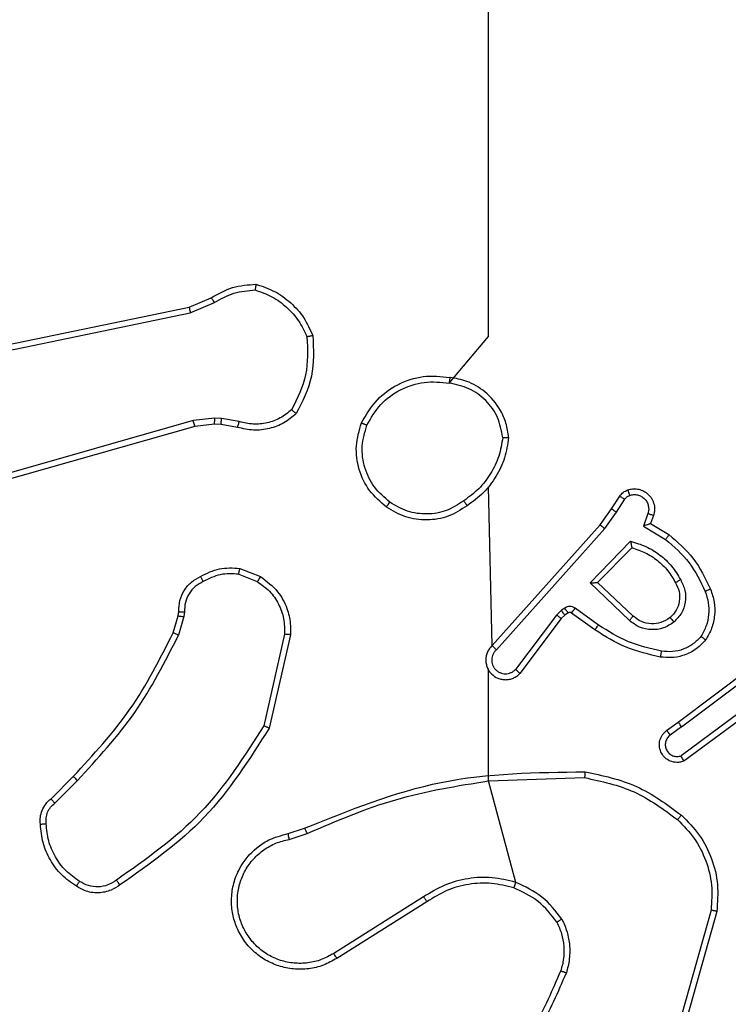
# Model space of a CAD drawing. Units: millimetres. Extents: x 151 to 535, y 205 to 875.
# Drawn here: x 304 to 307, y 359 to 363 of the extents above; entities that cross this region are included whole.
import ezdxf

# ---------------------------------------------------------------- set-up
doc = ezdxf.new("R2010")
doc.units = ezdxf.units.MM
doc.header["$LTSCALE"] = 35

# ---------------------------------------------------------------- blocks, each defined once
blk = doc.blocks.new('1444 2d')
at = {"color": 0, "linetype": 'Continuous', "lineweight": 25}
for p, q in [((304.9118, 361.532), (304.9866, 361.5635)), ((304.9156, 361.5129), (304.9975, 361.5474)), ((303.7052, 361.2811), (304.9118, 361.532)), ((303.7087, 361.2619), (304.9156, 361.5129)), ((304.9256, 361.1463), (303.4046, 360.7136)), ((304.9989, 361.1549), (304.9256, 361.1463)), ((304.9982, 361.1346), (304.9313, 361.1267)), ((305.0207, 361.1336), (304.9982, 361.1346)), ((305.0213, 361.1539), (304.9989, 361.1549)), ((305.0761, 361.1236), (305.0207, 361.1336)), ((305.082, 361.143), (305.0213, 361.1539)), ((304.9313, 361.1267), (303.41, 360.6939)), ((305.9403, 360.3826), (305.9284, 360.9222)), ((306.3456, 360.8468), (306.3733, 360.8899)), ((306.3623, 360.8359), (306.3902, 360.8794)), ((306.3067, 360.7922), (306.3456, 360.8468)), ((306.3224, 360.78), (306.3623, 360.8359)), ((306.469, 360.8308), (306.4537, 360.7885)), ((306.4877, 360.8239), (306.478, 360.7969)), ((305.9403, 360.3826), (306.3067, 360.7922)), ((305.9545, 360.3686), (306.3224, 360.78)), ((306.4537, 360.7885), (306.5292, 360.743)), ((306.478, 360.7969), (306.5402, 360.7594)), ((306.2728, 360.5959), (306.41, 360.7366)), ((306.2978, 360.5963), (306.4144, 360.7148)), ((305.084, 360.6446), (305.1537, 360.617)), ((305.0801, 360.6252), (305.1432, 360.6)), ((306.4061, 360.4674), (306.2728, 360.5959)), ((306.4187, 360.4827), (306.2978, 360.5963)), ((304.8741, 360.4833), (304.8762, 360.4978)), ((306.1755, 360.5023), (306.1589, 360.4864)), ((306.1865, 360.5099), (306.1755, 360.5023)), ((306.3007, 360.4522), (306.2218, 360.5095)), ((304.8578, 360.4264), (304.8741, 360.4833)), ((304.8937, 360.4808), (304.8758, 360.4184)), ((304.896, 360.4971), (304.8937, 360.4808)), ((306.1589, 360.4864), (306.0193, 360.3014)), ((306.1748, 360.4741), (306.0346, 360.2883)), ((306.1869, 360.4857), (306.1748, 360.4741)), ((306.1978, 360.4933), (306.1869, 360.4857)), ((306.2889, 360.4357), (306.21, 360.4932)), ((305.2356, 360.4211), (305.1649, 360.1106)), ((305.2556, 360.4194), (305.1832, 360.1021)), ((306.5714, 360.1229), (306.8701, 360.3482)), ((306.5835, 360.107), (306.8832, 360.333)), ((305.9284, 359.9234), (305.9284, 360.299)), ((306.809, 360.1767), (306.5816, 360.0084)), ((306.8215, 360.161), (306.5913, 359.9907)), ((306.5326, 360.0945), (306.5714, 360.1229)), ((306.5835, 360.107), (306.5445, 360.0784)), ((304.4429, 359.8626), (304.5186, 359.9383)), ((305.9284, 359.9234), (306.2539, 359.9342)), ((304.4557, 359.8475), (304.5324, 359.9242)), ((306.0205, 359.5786), (305.9284, 359.9234)), ((305.2482, 359.7443), (305.3038, 359.7622)), ((305.2514, 359.7246), (305.3124, 359.7442)), ((305.7078, 359.5294), (305.4024, 359.3374)), ((305.7191, 359.5129), (305.4133, 359.3205)), ((306.6832, 359.4844), (306.584, 359.1314)), ((306.7026, 359.4802), (306.6028, 359.125))]:
    blk.add_line(p, q, dxfattribs=at)
at = {"color": 0, "linetype": 'Continuous', "lineweight": 25, "flags": 128}
blk.add_lwpolyline([(305.7942, 361.274), (305.9284, 361.4322), (305.9284, 361.6319), (305.9284, 361.8316), (305.9284, 362.0312), (305.9284, 362.2309), (305.9284, 362.4305), (305.9284, 362.6301), (305.9284, 362.8297)], dxfattribs=at)
at = {"color": 0, "linetype": 'Continuous', "lineweight": 25}
for points, knots in [([(304.9866, 361.5635), (305.0102, 361.5769), (305.0574, 361.6037), (305.1116, 361.6076), (305.1386, 361.6095)], [0, 0, 0, 0, 0.499989, 1, 1, 1, 1]), ([(305.1386, 361.6095), (305.1386, 361.6093), (305.1385, 361.6088), (305.138, 361.6056), (305.1375, 361.602), (305.137, 361.5984), (305.1364, 361.5944), (305.136, 361.5915), (305.1358, 361.59)], [0, 0, 0, 0, 0.215005, 0.452677, 0.58048, 0.71438, 0.854303, 1, 1, 1, 1]), ([(304.9975, 361.5474), (305.019, 361.5596), (305.062, 361.5839), (305.1112, 361.588), (305.1358, 361.59)], [0, 0, 0, 0, 0.4999857, 1, 1, 1, 1]), ([(305.1358, 361.59), (305.1553, 361.5832), (305.1942, 361.5697), (305.244, 361.5326), (305.2858, 361.4866), (305.3031, 361.4492), (305.3117, 361.4305)], [0, 0, 0, 0, 0.249886, 0.500001, 0.750114, 1, 1, 1, 1]), ([(304.9866, 361.5635), (304.9868, 361.5632), (304.9873, 361.5626), (304.9901, 361.5583), (304.9937, 361.553), (304.9963, 361.5493), (304.9975, 361.5474)], [0, 0, 0, 0, 0.279589, 0.558973, 0.779273, 1, 1, 1, 1]), ([(304.9118, 361.532), (304.9119, 361.5317), (304.912, 361.5311), (304.9128, 361.5267), (304.9141, 361.5204), (304.9151, 361.5154), (304.9156, 361.5129)], [0, 0, 0, 0, 0.249938, 0.499878, 0.749571, 1, 1, 1, 1]), ([(305.3313, 361.435), (305.3337, 361.3884), (305.3385, 361.2952), (305.2964, 361.2118), (305.2753, 361.1702)], [0, 0, 0, 0, 0.4999988, 1, 1, 1, 1]), ([(305.3313, 361.435), (305.3311, 361.435), (305.3306, 361.435), (305.3275, 361.4343), (305.3238, 361.4334), (305.3202, 361.4326), (305.3161, 361.4316), (305.3132, 361.4309), (305.3117, 361.4305)], [0, 0, 0, 0, 0.211493, 0.448032, 0.576118, 0.710887, 0.852275, 1, 1, 1, 1]), ([(305.3117, 361.4305), (305.3136, 361.3871), (305.3175, 361.3002), (305.2788, 361.2222), (305.2595, 361.1832)], [0, 0, 0, 0, 0.500004, 1, 1, 1, 1]), ([(305.4966, 361.1386), (305.5128, 361.1664), (305.5436, 361.2193), (305.6194, 361.2729), (305.706, 361.3023), (305.7669, 361.2963), (305.7972, 361.2934)], [0, 0, 0, 0, 0.2627352, 0.4999656, 0.7504089, 1, 1, 1, 1]), ([(305.515, 361.1311), (305.5292, 361.1556), (305.5576, 361.2047), (305.6278, 361.255), (305.7096, 361.2821), (305.766, 361.2767), (305.7942, 361.274)], [0, 0, 0, 0, 0.250254, 0.500081, 0.750044, 1, 1, 1, 1]), ([(305.7972, 361.2934), (305.7972, 361.2931), (305.7971, 361.2927), (305.7966, 361.2895), (305.796, 361.2858), (305.7955, 361.2823), (305.7949, 361.2783), (305.7944, 361.2754), (305.7942, 361.274)], [0, 0, 0, 0, 0.2189824, 0.458117, 0.5856341, 0.7185462, 0.8567545, 1, 1, 1, 1]), ([(305.9762, 361.0897), (305.9718, 361.1128), (305.963, 361.1591), (305.921, 361.2172), (305.8633, 361.2596), (305.8173, 361.2692), (305.7942, 361.274)], [0, 0, 0, 0, 0.2502894, 0.5000845, 0.7500494, 1, 1, 1, 1]), ([(305.9962, 361.0893), (305.9939, 361.1057), (305.9893, 361.1374), (305.965, 361.1925), (305.9213, 361.2447), (305.8591, 361.282), (305.8165, 361.2898), (305.7972, 361.2934)], [0, 0, 0, 0, 0.160459, 0.310882, 0.580411, 0.810176, 1, 1, 1, 1]), ([(305.2753, 361.1702), (305.2619, 361.159), (305.2348, 361.1364), (305.1843, 361.1176), (305.1297, 361.111), (305.0941, 361.1194), (305.0761, 361.1236)], [0, 0, 0, 0, 0.243049, 0.490729, 0.743044, 1, 1, 1, 1]), ([(305.2595, 361.1832), (305.2471, 361.1732), (305.2222, 361.1532), (305.1767, 361.137), (305.1286, 361.132), (305.0975, 361.1393), (305.082, 361.143)], [0, 0, 0, 0, 0.25004, 0.499997, 0.749964, 1, 1, 1, 1]), ([(305.2753, 361.1702), (305.2751, 361.1704), (305.2747, 361.1707), (305.2721, 361.1729), (305.269, 361.1754), (305.2662, 361.1777), (305.263, 361.1804), (305.2607, 361.1823), (305.2595, 361.1832)], [0, 0, 0, 0, 0.219179, 0.458201, 0.585652, 0.718534, 0.85674, 1, 1, 1, 1]), ([(304.9313, 361.1267), (304.9312, 361.127), (304.931, 361.1277), (304.9297, 361.1322), (304.9278, 361.1387), (304.9264, 361.1438), (304.9256, 361.1463)], [0, 0, 0, 0, 0.250165, 0.5, 0.749835, 1, 1, 1, 1]), ([(304.9982, 361.1346), (304.9982, 361.135), (304.9982, 361.1358), (304.9983, 361.1412), (304.9986, 361.1479), (304.9988, 361.1526), (304.9989, 361.1549)], [0, 0, 0, 0, 0.279835, 0.559055, 0.779478, 1, 1, 1, 1]), ([(305.0207, 361.1336), (305.0207, 361.134), (305.0206, 361.1348), (305.0208, 361.1402), (305.021, 361.1469), (305.0212, 361.1516), (305.0213, 361.1539)], [0, 0, 0, 0, 0.279835, 0.559054, 0.779478, 1, 1, 1, 1]), ([(305.0761, 361.1236), (305.0761, 361.124), (305.0763, 361.1248), (305.0779, 361.13), (305.0799, 361.1364), (305.0813, 361.1408), (305.082, 361.143)], [0, 0, 0, 0, 0.279835, 0.55906, 0.779481, 1, 1, 1, 1]), ([(305.4966, 361.1386), (305.4969, 361.1385), (305.4974, 361.1384), (305.5004, 361.1372), (305.5038, 361.1358), (305.5071, 361.1344), (305.5109, 361.1328), (305.5136, 361.1316), (305.515, 361.1311)], [0, 0, 0, 0, 0.216383, 0.454774, 0.582461, 0.715892, 0.855214, 1, 1, 1, 1]), ([(305.5928, 360.8696), (305.5742, 360.8857), (305.537, 360.9179), (305.5049, 360.9857), (305.4944, 361.06), (305.5081, 361.1074), (305.515, 361.1311)], [0, 0, 0, 0, 0.249957, 0.499921, 0.749753, 1, 1, 1, 1]), ([(305.9762, 361.0897), (305.9727, 361.0681), (305.9656, 361.0249), (305.9365, 360.9657), (305.8968, 360.9129), (305.8615, 360.8871), (305.8438, 360.8742)], [0, 0, 0, 0, 0.249908, 0.500008, 0.750097, 1, 1, 1, 1]), ([(305.9762, 361.0897), (305.9777, 361.0897), (305.9806, 361.0897), (305.9848, 361.0897), (305.9884, 361.0896), (305.9922, 361.0896), (305.9955, 361.0894), (305.996, 361.0893), (305.9962, 361.0893)], [0, 0, 0, 0, 0.143704, 0.28224, 0.415335, 0.542891, 0.78173, 1, 1, 1, 1]), ([(306.3733, 360.8899), (306.3769, 360.8946), (306.3842, 360.904), (306.395, 360.9088), (306.4005, 360.9112)], [0, 0, 0, 0, 0.499996, 1, 1, 1, 1]), ([(306.4005, 360.9112), (306.4057, 360.9127), (306.4165, 360.9155), (306.4337, 360.9148), (306.4511, 360.9098), (306.4672, 360.8999), (306.4806, 360.8853), (306.4895, 360.8666), (306.4929, 360.8452), (306.4895, 360.8311), (306.4877, 360.8239)], [0, 0, 0, 0, 0.105921, 0.2173, 0.334135, 0.456421, 0.584155, 0.717333, 0.855949, 1, 1, 1, 1]), ([(306.4005, 360.9112), (306.4006, 360.911), (306.4008, 360.9104), (306.4024, 360.9061), (306.4045, 360.9), (306.4062, 360.8951), (306.4071, 360.8926)], [0, 0, 0, 0, 0.250161, 0.5, 0.749839, 1, 1, 1, 1]), ([(305.5813, 360.853), (305.5814, 360.8533), (305.5818, 360.8538), (305.5844, 360.8576), (305.5883, 360.8631), (305.5913, 360.8674), (305.5928, 360.8696)], [0, 0, 0, 0, 0.2501681, 0.4999988, 0.7498306, 1, 1, 1, 1]), ([(305.8438, 360.8742), (305.8248, 360.8619), (305.7869, 360.8373), (305.7192, 360.8262), (305.6511, 360.835), (305.6123, 360.8581), (305.5928, 360.8696)], [0, 0, 0, 0, 0.250222, 0.500069, 0.750035, 1, 1, 1, 1]), ([(305.8438, 360.8742), (305.8447, 360.8729), (305.8464, 360.8705), (305.8488, 360.8671), (305.8509, 360.8641), (305.8531, 360.8609), (305.855, 360.8582), (305.8553, 360.8578), (305.8554, 360.8576)], [0, 0, 0, 0, 0.14515, 0.28473, 0.418444, 0.546203, 0.784242, 1, 1, 1, 1]), ([(306.3733, 360.8899), (306.3736, 360.8897), (306.3743, 360.8894), (306.3789, 360.8866), (306.3844, 360.8831), (306.3883, 360.8806), (306.3902, 360.8794)], [0, 0, 0, 0, 0.279839, 0.559081, 0.779491, 1, 1, 1, 1]), ([(306.3902, 360.8794), (306.3925, 360.8823), (306.397, 360.8881), (306.4037, 360.8911), (306.4071, 360.8926)], [0, 0, 0, 0, 0.5000043, 1, 1, 1, 1]), ([(306.4071, 360.8926), (306.4115, 360.8937), (306.4203, 360.896), (306.434, 360.8946), (306.4468, 360.8897), (306.4578, 360.8815), (306.4661, 360.8705), (306.471, 360.8577), (306.472, 360.8457), (306.4708, 360.8367), (306.4695, 360.8324), (306.469, 360.8308)], [0, 0, 0, 0, 0.124892, 0.249709, 0.374667, 0.499778, 0.625318, 0.749748, 0.874729, 0.953623, 1, 1, 1, 1]), ([(305.8554, 360.8576), (305.8345, 360.8441), (305.7931, 360.8175), (305.7192, 360.8057), (305.645, 360.815), (305.6025, 360.8403), (305.5813, 360.853)], [0, 0, 0, 0, 0.251973, 0.498543, 0.748885, 1, 1, 1, 1]), ([(306.3456, 360.8468), (306.3459, 360.8467), (306.3463, 360.8465), (306.349, 360.8447), (306.3522, 360.8427), (306.3552, 360.8407), (306.3586, 360.8384), (306.3611, 360.8367), (306.3623, 360.8359)], [0, 0, 0, 0, 0.216561, 0.454899, 0.582608, 0.716121, 0.855344, 1, 1, 1, 1]), ([(306.4877, 360.8239), (306.4874, 360.824), (306.4869, 360.8243), (306.4826, 360.8259), (306.4764, 360.8282), (306.4714, 360.8299), (306.469, 360.8308)], [0, 0, 0, 0, 0.250166, 0.5, 0.749834, 1, 1, 1, 1]), ([(306.3067, 360.7922), (306.3069, 360.7921), (306.3073, 360.7919), (306.3096, 360.7901), (306.3125, 360.7878), (306.3153, 360.7856), (306.3187, 360.7829), (306.3212, 360.781), (306.3224, 360.78)], [0, 0, 0, 0, 0.198473, 0.430831, 0.560011, 0.697985, 0.844761, 1, 1, 1, 1]), ([(306.478, 360.7969), (306.4779, 360.7968), (306.4776, 360.7968), (306.476, 360.7962), (306.4734, 360.7954), (306.4693, 360.7939), (306.4627, 360.7917), (306.4571, 360.7897), (306.4537, 360.7885)], [0, 0, 0, 0, 0.111356, 0.229912, 0.358133, 0.497793, 0.702786, 1, 1, 1, 1]), ([(306.41, 360.7366), (306.4278, 360.7315), (306.4633, 360.7213), (306.5105, 360.6915), (306.5516, 360.6536), (306.5707, 360.6219), (306.5803, 360.6061)], [0, 0, 0, 0, 0.249922, 0.5, 0.750081, 1, 1, 1, 1]), ([(306.41, 360.7366), (306.4104, 360.7347), (306.4111, 360.7312), (306.4121, 360.7261), (306.4131, 360.7218), (306.4137, 360.7185), (306.4141, 360.7164), (306.4144, 360.715), (306.4144, 360.7149), (306.4144, 360.7148)], [0, 0, 0, 0, 0.177398, 0.320073, 0.501148, 0.636603, 0.764449, 0.885327, 1, 1, 1, 1]), ([(306.5402, 360.7594), (306.5401, 360.7592), (306.5399, 360.7588), (306.5382, 360.7563), (306.5361, 360.7533), (306.5341, 360.7503), (306.5318, 360.7468), (306.5301, 360.7443), (306.5292, 360.743)], [0, 0, 0, 0, 0.2066605, 0.4418073, 0.5702992, 0.7061217, 0.8495035, 1, 1, 1, 1]), ([(306.5292, 360.743), (306.5577, 360.7182), (306.6146, 360.6687), (306.647, 360.6005), (306.6632, 360.5665)], [0, 0, 0, 0, 0.4999951, 1, 1, 1, 1]), ([(306.5402, 360.7594), (306.5695, 360.7342), (306.6297, 360.6824), (306.6639, 360.6107), (306.6816, 360.5738)], [0, 0, 0, 0, 0.485371, 1, 1, 1, 1]), ([(304.9503, 360.6172), (304.9713, 360.6279), (305.0134, 360.6492), (305.0605, 360.6462), (305.084, 360.6446)], [0, 0, 0, 0, 0.5000003, 1, 1, 1, 1]), ([(305.0801, 360.6252), (305.0804, 360.6266), (305.0809, 360.6295), (305.0817, 360.6335), (305.0824, 360.6369), (305.0831, 360.6407), (305.0838, 360.6439), (305.0839, 360.6444), (305.084, 360.6446)], [0, 0, 0, 0, 0.141403, 0.278301, 0.41044, 0.537704, 0.77788, 1, 1, 1, 1]), ([(304.8762, 360.4978), (304.8768, 360.5107), (304.878, 360.5362), (304.8942, 360.5709), (304.9182, 360.5996), (304.9397, 360.6114), (304.9503, 360.6172)], [0, 0, 0, 0, 0.258017, 0.510689, 0.758017, 1, 1, 1, 1]), ([(304.9595, 360.5997), (304.95, 360.5946), (304.9311, 360.5844), (304.9103, 360.5592), (304.897, 360.5293), (304.8964, 360.5078), (304.896, 360.4971)], [0, 0, 0, 0, 0.250061, 0.499989, 0.749927, 1, 1, 1, 1]), ([(304.9503, 360.6172), (304.9504, 360.6169), (304.9506, 360.6165), (304.9522, 360.6135), (304.954, 360.6101), (304.9556, 360.607), (304.9575, 360.6035), (304.9588, 360.601), (304.9595, 360.5997)], [0, 0, 0, 0, 0.2264, 0.467935, 0.594843, 0.725925, 0.861055, 1, 1, 1, 1]), ([(305.0801, 360.6252), (305.0588, 360.6264), (305.0163, 360.6289), (304.9784, 360.6094), (304.9595, 360.5997)], [0, 0, 0, 0, 0.500009, 1, 1, 1, 1]), ([(305.1537, 360.617), (305.1534, 360.6167), (305.153, 360.6161), (305.1502, 360.6116), (305.1468, 360.606), (305.1444, 360.602), (305.1432, 360.6)], [0, 0, 0, 0, 0.279839, 0.559083, 0.779493, 1, 1, 1, 1]), ([(305.1432, 360.6), (305.1577, 360.5897), (305.1865, 360.5691), (305.2169, 360.5248), (305.2354, 360.4744), (305.2355, 360.4389), (305.2356, 360.4211)], [0, 0, 0, 0, 0.250042, 0.5, 0.74996, 1, 1, 1, 1]), ([(305.1537, 360.617), (305.1747, 360.6012), (305.2133, 360.5721), (305.2443, 360.5133), (305.2568, 360.4625), (305.256, 360.4323), (305.2556, 360.4194)], [0, 0, 0, 0, 0.3346, 0.612976, 0.83485, 1, 1, 1, 1]), ([(306.5803, 360.6061), (306.5859, 360.5941), (306.5973, 360.5701), (306.5975, 360.5297), (306.5849, 360.4912), (306.5666, 360.472), (306.5574, 360.4624)], [0, 0, 0, 0, 0.249948, 0.499899, 0.749693, 1, 1, 1, 1]), ([(306.5803, 360.6061), (306.5786, 360.6051), (306.5754, 360.6033), (306.5713, 360.6009), (306.568, 360.5991), (306.5651, 360.5974), (306.5631, 360.5962), (306.5628, 360.5961), (306.5627, 360.596)], [0, 0, 0, 0, 0.180187, 0.344783, 0.493305, 0.626091, 0.844364, 1, 1, 1, 1]), ([(306.2728, 360.5959), (306.2764, 360.5959), (306.2823, 360.596), (306.289, 360.5963), (306.2931, 360.5963), (306.2958, 360.5963), (306.2974, 360.5963), (306.2977, 360.5963), (306.2978, 360.5963)], [0, 0, 0, 0, 0.308385, 0.501705, 0.64135, 0.769752, 0.888615, 1, 1, 1, 1]), ([(306.5627, 360.596), (306.5675, 360.5863), (306.5773, 360.5664), (306.5773, 360.5329), (306.5669, 360.5011), (306.552, 360.4855), (306.5445, 360.4776)], [0, 0, 0, 0, 0.246834, 0.507828, 0.749902, 1, 1, 1, 1]), ([(306.6632, 360.5665), (306.6674, 360.5538), (306.6759, 360.5285), (306.6763, 360.4882), (306.6685, 360.4486), (306.6555, 360.4253), (306.649, 360.4137)], [0, 0, 0, 0, 0.249876, 0.499993, 0.750121, 1, 1, 1, 1]), ([(306.6816, 360.5738), (306.6813, 360.5737), (306.6807, 360.5735), (306.6765, 360.5719), (306.6704, 360.5694), (306.6656, 360.5674), (306.6632, 360.5665)], [0, 0, 0, 0, 0.2501642, 0.5000028, 0.74984, 1, 1, 1, 1]), ([(304.8762, 360.4978), (304.8764, 360.4978), (304.877, 360.4978), (304.8804, 360.4977), (304.8842, 360.4975), (304.8878, 360.4974), (304.8917, 360.4972), (304.8946, 360.4971), (304.896, 360.4971)], [0, 0, 0, 0, 0.227566, 0.469582, 0.596327, 0.727018, 0.861709, 1, 1, 1, 1]), ([(306.1869, 360.4857), (306.1866, 360.486), (306.1862, 360.4867), (306.1832, 360.4911), (306.1795, 360.4966), (306.1768, 360.5004), (306.1755, 360.5023)], [0, 0, 0, 0, 0.279846, 0.559065, 0.77948, 1, 1, 1, 1]), ([(306.2218, 360.5095), (306.2191, 360.5111), (306.2137, 360.5143), (306.2042, 360.5158), (306.1947, 360.5146), (306.1892, 360.5115), (306.1865, 360.5099)], [0, 0, 0, 0, 0.249964, 0.499936, 0.749818, 1, 1, 1, 1]), ([(306.1978, 360.4933), (306.1976, 360.4936), (306.1972, 360.4943), (306.1942, 360.4987), (306.1904, 360.5042), (306.1878, 360.508), (306.1865, 360.5099)], [0, 0, 0, 0, 0.279846, 0.5590651, 0.7794797, 1, 1, 1, 1]), ([(306.21, 360.4932), (306.2102, 360.4935), (306.2106, 360.4941), (306.2138, 360.4985), (306.2177, 360.5039), (306.2204, 360.5076), (306.2218, 360.5095)], [0, 0, 0, 0, 0.279846, 0.559061, 0.779477, 1, 1, 1, 1]), ([(304.8741, 360.4833), (304.8745, 360.4833), (304.8753, 360.4832), (304.8805, 360.4826), (304.8869, 360.4817), (304.8915, 360.4811), (304.8937, 360.4808)], [0, 0, 0, 0, 0.279585, 0.558951, 0.779253, 1, 1, 1, 1]), ([(306.1748, 360.4741), (306.1745, 360.4744), (306.1739, 360.4749), (306.1697, 360.4782), (306.1644, 360.4822), (306.1607, 360.485), (306.1589, 360.4864)], [0, 0, 0, 0, 0.279846, 0.559068, 0.779481, 1, 1, 1, 1]), ([(306.21, 360.4932), (306.2091, 360.4937), (306.2073, 360.4948), (306.2041, 360.4953), (306.2008, 360.495), (306.1988, 360.4939), (306.1978, 360.4933)], [0, 0, 0, 0, 0.237468, 0.483286, 0.737462, 1, 1, 1, 1]), ([(306.4061, 360.4674), (306.4072, 360.4688), (306.4093, 360.4713), (306.4121, 360.4748), (306.4144, 360.4777), (306.4166, 360.4803), (306.4183, 360.4824), (306.4186, 360.4826), (306.4187, 360.4827)], [0, 0, 0, 0, 0.165507, 0.319611, 0.461919, 0.592562, 0.819123, 1, 1, 1, 1]), ([(306.5574, 360.4624), (306.5458, 360.4548), (306.5226, 360.4397), (306.4807, 360.4344), (306.4394, 360.4427), (306.4172, 360.4592), (306.4061, 360.4674)], [0, 0, 0, 0, 0.250327, 0.500113, 0.75005, 1, 1, 1, 1]), ([(306.5445, 360.4776), (306.5342, 360.471), (306.5147, 360.4586), (306.4798, 360.4548), (306.446, 360.4617), (306.4277, 360.4758), (306.4187, 360.4827)], [0, 0, 0, 0, 0.265172, 0.499946, 0.752708, 1, 1, 1, 1]), ([(306.5445, 360.4776), (306.5447, 360.4774), (306.5451, 360.4769), (306.5481, 360.4734), (306.5524, 360.4684), (306.5557, 360.4644), (306.5574, 360.4624)], [0, 0, 0, 0, 0.250169, 0.500002, 0.749836, 1, 1, 1, 1]), ([(306.2889, 360.4357), (306.2891, 360.436), (306.2895, 360.4365), (306.2921, 360.4403), (306.2961, 360.4457), (306.2991, 360.45), (306.3007, 360.4522)], [0, 0, 0, 0, 0.250175, 0.5, 0.749825, 1, 1, 1, 1]), ([(306.512, 360.3437), (306.4722, 360.3528), (306.3927, 360.3709), (306.3235, 360.4141), (306.2889, 360.4357)], [0, 0, 0, 0, 0.50022, 1, 1, 1, 1]), ([(306.5155, 360.3636), (306.4772, 360.3723), (306.4006, 360.3898), (306.334, 360.4314), (306.3007, 360.4522)], [0, 0, 0, 0, 0.5, 1, 1, 1, 1]), ([(304.5186, 359.9383), (304.5865, 360.0118), (304.7223, 360.1587), (304.8126, 360.3372), (304.8578, 360.4264)], [0, 0, 0, 0, 0.500001, 1, 1, 1, 1]), ([(304.5324, 359.9242), (304.6011, 359.9986), (304.7385, 360.1474), (304.83, 360.3281), (304.8758, 360.4184)], [0, 0, 0, 0, 0.500003, 1, 1, 1, 1]), ([(304.8578, 360.4264), (304.8581, 360.4263), (304.8588, 360.426), (304.8636, 360.4239), (304.8695, 360.4212), (304.8737, 360.4194), (304.8758, 360.4184)], [0, 0, 0, 0, 0.279586, 0.558954, 0.779255, 1, 1, 1, 1]), ([(305.2556, 360.4194), (305.2553, 360.4194), (305.2547, 360.4195), (305.2501, 360.4199), (305.2434, 360.4205), (305.2382, 360.4209), (305.2356, 360.4211)], [0, 0, 0, 0, 0.250172, 0.5, 0.749828, 1, 1, 1, 1]), ([(306.665, 360.4016), (306.6533, 360.3895), (306.631, 360.3663), (306.5889, 360.3475), (306.5489, 360.3398), (306.5237, 360.3425), (306.512, 360.3437)], [0, 0, 0, 0, 0.29418, 0.55895, 0.794242, 1, 1, 1, 1]), ([(306.649, 360.4137), (306.6404, 360.4046), (306.6232, 360.3865), (306.5896, 360.3692), (306.5528, 360.3601), (306.5279, 360.3625), (306.5155, 360.3636)], [0, 0, 0, 0, 0.250037, 0.499999, 0.749967, 1, 1, 1, 1]), ([(306.665, 360.4016), (306.6648, 360.4018), (306.6644, 360.4022), (306.6617, 360.4043), (306.6586, 360.4066), (306.6557, 360.4087), (306.6525, 360.4111), (306.6502, 360.4128), (306.649, 360.4137)], [0, 0, 0, 0, 0.22716, 0.46897, 0.595818, 0.726715, 0.861524, 1, 1, 1, 1]), ([(305.9403, 360.3826), (305.9372, 360.3794), (305.9309, 360.3729), (305.9243, 360.3611), (305.92, 360.3484), (305.9183, 360.3349), (305.9194, 360.3215), (305.9232, 360.3085), (305.9294, 360.2965), (305.9407, 360.2828), (305.9558, 360.2727), (305.9728, 360.2676), (305.9862, 360.2664), (305.9997, 360.2679), (306.0126, 360.2721), (306.0247, 360.2788), (306.0313, 360.2852), (306.0346, 360.2883)], [0, 0, 0, 0, 0.062527, 0.125054, 0.18758, 0.250107, 0.312634, 0.37516, 0.437687, 0.500213, 0.622256, 0.68419, 0.746534, 0.809286, 0.872448, 0.936019, 1, 1, 1, 1]), ([(305.9545, 360.3686), (305.9523, 360.3664), (305.9478, 360.362), (305.943, 360.3538), (305.9398, 360.3449), (305.9385, 360.3355), (305.9391, 360.3261), (305.9415, 360.317), (305.9458, 360.3085), (305.9516, 360.3011), (305.9588, 360.2949), (305.9698, 360.2889), (305.9824, 360.2863), (305.995, 360.2876), (306.004, 360.2905), (306.0123, 360.295), (306.0169, 360.2992), (306.0193, 360.3014)], [0, 0, 0, 0, 0.062538, 0.125075, 0.187619, 0.250179, 0.312681, 0.375184, 0.43772, 0.500298, 0.562838, 0.625334, 0.749808, 0.812266, 0.874813, 0.937434, 1, 1, 1, 1]), ([(305.9403, 360.3826), (305.9405, 360.3825), (305.9409, 360.3821), (305.9432, 360.3798), (305.9459, 360.3772), (305.9485, 360.3746), (305.9514, 360.3718), (305.9535, 360.3697), (305.9545, 360.3686)], [0, 0, 0, 0, 0.219653, 0.458982, 0.58643, 0.719178, 0.857123, 1, 1, 1, 1]), ([(306.512, 360.3437), (306.5121, 360.3441), (306.5122, 360.3447), (306.513, 360.3492), (306.5142, 360.3558), (306.5151, 360.361), (306.5155, 360.3636)], [0, 0, 0, 0, 0.250173, 0.5, 0.749827, 1, 1, 1, 1]), ([(305.9284, 360.299), (305.9256, 360.3046), (305.9262, 360.3024), (305.9275, 360.3004), (305.9284, 360.299)], [0, 0, 0, 0, 0.259626, 1, 1, 1, 1]), ([(306.0346, 360.2883), (306.0345, 360.2884), (306.0344, 360.2885), (306.0331, 360.2896), (306.0303, 360.292), (306.0251, 360.2964), (306.0212, 360.2997), (306.0193, 360.3014)], [0, 0, 0, 0, 0.128618, 0.256428, 0.507629, 0.755405, 1, 1, 1, 1]), ([(305.1649, 360.1106), (305.0989, 360.0066), (304.967, 359.7988), (304.7656, 359.6571), (304.6649, 359.5862)], [0, 0, 0, 0, 0.4999927, 1, 1, 1, 1]), ([(305.1832, 360.1021), (305.1158, 359.9955), (304.9823, 359.7844), (304.7779, 359.6409), (304.6767, 359.5698)], [0, 0, 0, 0, 0.5046546, 1, 1, 1, 1]), ([(305.1832, 360.1021), (305.183, 360.1022), (305.1826, 360.1024), (305.1798, 360.1036), (305.1764, 360.1052), (305.1731, 360.1068), (305.1692, 360.1086), (305.1663, 360.1099), (305.1649, 360.1106)], [0, 0, 0, 0, 0.202234, 0.435811, 0.564669, 0.701716, 0.84694, 1, 1, 1, 1]), ([(306.5835, 360.107), (306.5819, 360.1091), (306.5788, 360.1133), (306.5748, 360.1186), (306.572, 360.1222), (306.5716, 360.1227), (306.5714, 360.1229)], [0, 0, 0, 0, 0.250171, 0.5, 0.749829, 1, 1, 1, 1]), ([(306.5913, 359.9907), (306.5873, 359.9893), (306.5795, 359.9865), (306.5635, 359.9853), (306.5449, 359.9891), (306.5271, 360.0005), (306.5142, 360.0167), (306.5076, 360.0359), (306.5077, 360.0568), (306.5138, 360.0736), (306.5227, 360.0863), (306.5292, 360.0917), (306.5326, 360.0945)], [0, 0, 0, 0, 0.07276, 0.142637, 0.273144, 0.392249, 0.499919, 0.623595, 0.735196, 0.854962, 0.924382, 1, 1, 1, 1]), ([(306.5445, 360.0784), (306.5409, 360.0752), (306.5338, 360.0688), (306.5282, 360.0552), (306.5275, 360.0407), (306.5319, 360.0269), (306.5409, 360.0155), (306.5533, 360.008), (306.5677, 360.005), (306.577, 360.0073), (306.5816, 360.0084)], [0, 0, 0, 0, 0.125079, 0.25004, 0.375057, 0.500009, 0.625036, 0.749981, 0.875002, 1, 1, 1, 1]), ([(306.5326, 360.0945), (306.5328, 360.0942), (306.5332, 360.0937), (306.5359, 360.0901), (306.5399, 360.0847), (306.543, 360.0805), (306.5445, 360.0784)], [0, 0, 0, 0, 0.2501715, 0.5, 0.7498285, 1, 1, 1, 1]), ([(306.5913, 359.9907), (306.5913, 359.9908), (306.5912, 359.991), (306.5906, 359.9921), (306.5896, 359.9939), (306.5879, 359.9969), (306.5852, 360.0017), (306.5828, 360.0062), (306.5816, 360.0084)], [0, 0, 0, 0, 0.132076, 0.262237, 0.39033, 0.516238, 0.761726, 1, 1, 1, 1]), ([(304.5186, 359.9383), (304.5188, 359.9381), (304.5192, 359.9376), (304.5224, 359.9344), (304.5269, 359.9297), (304.5306, 359.9261), (304.5324, 359.9242)], [0, 0, 0, 0, 0.24994, 0.499877, 0.749556, 1, 1, 1, 1]), ([(305.3038, 359.7622), (305.4564, 359.8241), (305.7617, 359.9479), (306.091, 359.952), (306.2557, 359.954)], [0, 0, 0, 0, 0.5, 1, 1, 1, 1]), ([(306.2557, 359.954), (306.2557, 359.9538), (306.2557, 359.9534), (306.2554, 359.9503), (306.2551, 359.9467), (306.2547, 359.943), (306.2543, 359.9388), (306.254, 359.9357), (306.2539, 359.9342)], [0, 0, 0, 0, 0.2048983, 0.4393825, 0.5680304, 0.7044186, 0.8485195, 1, 1, 1, 1]), ([(306.2539, 359.9342), (306.3116, 359.9218), (306.4271, 359.897), (306.5221, 359.8267), (306.5695, 359.7916)], [0, 0, 0, 0, 0.5000037, 1, 1, 1, 1]), ([(306.2557, 359.954), (306.3155, 359.9414), (306.4352, 359.916), (306.5334, 359.8431), (306.5825, 359.8067)], [0, 0, 0, 0, 0.500006, 1, 1, 1, 1]), ([(305.3123, 359.7444), (305.4113, 359.787), (305.6092, 359.8722), (305.822, 359.9063), (305.9284, 359.9234)], [0, 0, 0, 0, 0.499992, 1, 1, 1, 1]), ([(304.4068, 359.7763), (304.4064, 359.7841), (304.4055, 359.8001), (304.4121, 359.8236), (304.4241, 359.8457), (304.4366, 359.8569), (304.4429, 359.8626)], [0, 0, 0, 0, 0.2400832, 0.4867779, 0.7400837, 1, 1, 1, 1]), ([(304.4429, 359.8626), (304.443, 359.8624), (304.4433, 359.862), (304.4453, 359.8596), (304.4477, 359.8568), (304.4501, 359.8541), (304.4528, 359.8509), (304.4547, 359.8487), (304.4557, 359.8475)], [0, 0, 0, 0, 0.2126827, 0.4497957, 0.5777728, 0.7121126, 0.852997, 1, 1, 1, 1]), ([(304.4264, 359.7778), (304.426, 359.7844), (304.4252, 359.7977), (304.4308, 359.817), (304.4407, 359.8344), (304.4507, 359.8432), (304.4557, 359.8475)], [0, 0, 0, 0, 0.2500392, 0.5000071, 0.7499698, 1, 1, 1, 1]), ([(306.5825, 359.8067), (306.5822, 359.8064), (306.5818, 359.8058), (306.5783, 359.8018), (306.574, 359.7968), (306.571, 359.7933), (306.5695, 359.7916)], [0, 0, 0, 0, 0.279848, 0.559078, 0.779486, 1, 1, 1, 1]), ([(304.4068, 359.7763), (304.407, 359.7763), (304.4076, 359.7764), (304.412, 359.7767), (304.4185, 359.7772), (304.4237, 359.7776), (304.4264, 359.7778)], [0, 0, 0, 0, 0.242303, 0.489698, 0.741881, 1, 1, 1, 1]), ([(304.5396, 359.582), (304.5235, 359.5935), (304.4913, 359.6163), (304.4563, 359.6645), (304.432, 359.7189), (304.4282, 359.7582), (304.4264, 359.7778)], [0, 0, 0, 0, 0.249874, 0.500009, 0.75014, 1, 1, 1, 1]), ([(305.3038, 359.7622), (305.304, 359.7618), (305.3043, 359.7611), (305.3065, 359.7564), (305.3093, 359.7505), (305.3113, 359.7464), (305.3123, 359.7444)], [0, 0, 0, 0, 0.279854, 0.559096, 0.77948, 1, 1, 1, 1]), ([(306.5695, 359.7916), (306.5896, 359.7713), (306.6297, 359.7307), (306.6678, 359.6533), (306.6893, 359.5698), (306.6852, 359.5129), (306.6832, 359.4844)], [0, 0, 0, 0, 0.249866, 0.499992, 0.750127, 1, 1, 1, 1]), ([(305.4133, 359.3205), (305.3983, 359.3122), (305.3683, 359.2955), (305.3177, 359.2837), (305.2661, 359.2826), (305.2161, 359.293), (305.1698, 359.3136), (305.1287, 359.3439), (305.0944, 359.3835), (305.0705, 359.4288), (305.0571, 359.477), (305.054, 359.5262), (305.0618, 359.577), (305.0858, 359.638), (305.1277, 359.6885), (305.1864, 359.728), (305.2249, 359.7382), (305.2482, 359.7443)], [0, 0, 0, 0, 0.062543, 0.125087, 0.187631, 0.250174, 0.310208, 0.371909, 0.435277, 0.50031, 0.557569, 0.617265, 0.679398, 0.743967, 0.855301, 0.91292, 1, 1, 1, 1]), ([(305.2514, 359.7246), (305.251, 359.7272), (305.2501, 359.7324), (305.249, 359.7389), (305.2483, 359.7434), (305.2482, 359.744), (305.2482, 359.7443)], [0, 0, 0, 0, 0.2501713, 0.5, 0.7498287, 1, 1, 1, 1]), ([(305.4024, 359.3374), (305.3887, 359.3297), (305.3613, 359.3145), (305.3151, 359.3037), (305.2679, 359.3027), (305.2216, 359.3122), (305.1785, 359.3316), (305.1408, 359.3601), (305.1101, 359.396), (305.0883, 359.4379), (305.076, 359.4836), (305.0742, 359.5308), (305.0827, 359.5773), (305.1013, 359.6207), (305.129, 359.6591), (305.1643, 359.6903), (305.2057, 359.7136), (305.2362, 359.721), (305.2514, 359.7246)], [0, 0, 0, 0, 0.062507, 0.125015, 0.187505, 0.250018, 0.312499, 0.375011, 0.437507, 0.500008, 0.562505, 0.624999, 0.687513, 0.74999, 0.812496, 0.874997, 0.937504, 1, 1, 1, 1]), ([(306.0205, 359.5786), (305.9938, 359.5852), (305.9406, 359.5986), (305.8579, 359.5937), (305.7777, 359.5729), (305.7311, 359.5439), (305.7078, 359.5294)], [0, 0, 0, 0, 0.2499196, 0.499978, 0.7500544, 1, 1, 1, 1]), ([(304.5291, 359.5652), (304.5292, 359.5655), (304.5294, 359.5659), (304.5311, 359.5688), (304.5332, 359.572), (304.5351, 359.575), (304.5372, 359.5784), (304.5388, 359.5808), (304.5396, 359.582)], [0, 0, 0, 0, 0.222694, 0.463051, 0.590264, 0.722261, 0.858925, 1, 1, 1, 1]), ([(304.6767, 359.5698), (304.667, 359.5634), (304.645, 359.5489), (304.6025, 359.5406), (304.5607, 359.5467), (304.538, 359.56), (304.5291, 359.5652)], [0, 0, 0, 0, 0.218519, 0.500094, 0.804, 1, 1, 1, 1]), ([(304.6649, 359.5862), (304.6555, 359.5801), (304.6367, 359.5677), (304.603, 359.5617), (304.569, 359.5655), (304.5494, 359.5765), (304.5396, 359.582)], [0, 0, 0, 0, 0.2500714, 0.4999979, 0.7499222, 1, 1, 1, 1]), ([(304.6767, 359.5698), (304.6765, 359.57), (304.6761, 359.5704), (304.6741, 359.5733), (304.6718, 359.5765), (304.6697, 359.5794), (304.6674, 359.5827), (304.6658, 359.585), (304.6649, 359.5862)], [0, 0, 0, 0, 0.228635, 0.470906, 0.597628, 0.728166, 0.862372, 1, 1, 1, 1]), ([(306.0139, 359.5596), (306.0141, 359.5599), (306.0143, 359.5605), (306.0158, 359.5648), (306.0179, 359.5711), (306.0196, 359.5761), (306.0205, 359.5786)], [0, 0, 0, 0, 0.250182, 0.5, 0.749818, 1, 1, 1, 1]), ([(306.1772, 359.4535), (306.1562, 359.4807), (306.1141, 359.5351), (306.0517, 359.5641), (306.0205, 359.5786)], [0, 0, 0, 0, 0.500001, 1, 1, 1, 1]), ([(305.7191, 359.5129), (305.719, 359.513), (305.7187, 359.5134), (305.7171, 359.5158), (305.715, 359.5188), (305.713, 359.5218), (305.7105, 359.5254), (305.7088, 359.5281), (305.7078, 359.5294)], [0, 0, 0, 0, 0.195095, 0.426359, 0.555815, 0.694618, 0.842803, 1, 1, 1, 1]), ([(306.1599, 359.4435), (306.1403, 359.4688), (306.1011, 359.5194), (306.043, 359.5462), (306.0139, 359.5596)], [0, 0, 0, 0, 0.500007, 1, 1, 1, 1]), ([(306.7026, 359.4802), (306.7024, 359.4803), (306.702, 359.4803), (306.6991, 359.481), (306.6955, 359.4817), (306.692, 359.4825), (306.6878, 359.4834), (306.6848, 359.4841), (306.6832, 359.4844)], [0, 0, 0, 0, 0.201873, 0.435342, 0.564238, 0.701371, 0.846735, 1, 1, 1, 1]), ([(306.1772, 359.4535), (306.1757, 359.4526), (306.1728, 359.4509), (306.1689, 359.4487), (306.1657, 359.4468), (306.1626, 359.4451), (306.1604, 359.4437), (306.1601, 359.4436), (306.1599, 359.4435)], [0, 0, 0, 0, 0.167272, 0.322645, 0.465696, 0.596585, 0.822161, 1, 1, 1, 1]), ([(306.1772, 359.4535), (306.1836, 359.4392), (306.1964, 359.4107), (306.2041, 359.3642), (306.2041, 359.317), (306.1962, 359.2867), (306.1922, 359.2716)], [0, 0, 0, 0, 0.249951, 0.500005, 0.750057, 1, 1, 1, 1]), ([(305.4133, 359.3205), (305.4131, 359.3208), (305.4127, 359.3213), (305.4103, 359.3252), (305.4067, 359.3308), (305.4038, 359.3352), (305.4024, 359.3374)], [0, 0, 0, 0, 0.250172, 0.5, 0.749828, 1, 1, 1, 1]), ([(305.9654, 358.9255), (306.0072, 358.9792), (306.0918, 359.0878), (306.1459, 359.2144), (306.1733, 359.2783)], [0, 0, 0, 0, 0.494663, 1, 1, 1, 1]), ([(305.9806, 358.9124), (306.0236, 358.9677), (306.1096, 359.0784), (306.1647, 359.2072), (306.1922, 359.2716)], [0, 0, 0, 0, 0.500007, 1, 1, 1, 1]), ([(306.1733, 359.2783), (306.1734, 359.2782), (306.1738, 359.2781), (306.1763, 359.2772), (306.1796, 359.276), (306.1831, 359.2748), (306.1874, 359.2733), (306.1905, 359.2722), (306.1922, 359.2716)], [0, 0, 0, 0, 0.181347, 0.408094, 0.538695, 0.680882, 0.834791, 1, 1, 1, 1])]:
    blk.add_open_spline(points, degree=3, knots=knots, dxfattribs=at)
for points in [[(305.1386, 361.6095), (305.1601, 361.6024), (305.203, 361.5881), (305.2581, 361.5478), (305.3037, 361.4969), (305.3221, 361.4557), (305.3313, 361.435)], [(305.5813, 360.853), (305.5608, 360.8706), (305.52, 360.9057), (305.4854, 360.9799), (305.474, 361.061), (305.4891, 361.1127), (305.4966, 361.1386)], [(305.9962, 361.0893), (305.9927, 361.0661), (305.9856, 361.0197), (305.955, 360.9557), (305.9123, 360.8991), (305.8744, 360.8714), (305.8554, 360.8576)], [(306.4144, 360.7148), (306.43, 360.7097), (306.4611, 360.6997), (306.5022, 360.6725), (306.5378, 360.6383), (306.5544, 360.6101), (306.5627, 360.596)], [(306.6816, 360.5738), (306.6864, 360.5595), (306.6961, 360.531), (306.6966, 360.4855), (306.6874, 360.4409), (306.6725, 360.4147), (306.665, 360.4016)], [(306.5825, 359.8067), (306.6039, 359.7852), (306.6469, 359.7423), (306.6878, 359.6601), (306.7099, 359.571), (306.7051, 359.5105), (306.7026, 359.4802)], [(304.5291, 359.5652), (304.5116, 359.5775), (304.4768, 359.602), (304.4387, 359.6538), (304.4127, 359.7127), (304.4087, 359.7551), (304.4068, 359.7763)], [(306.0139, 359.5596), (305.9888, 359.566), (305.9386, 359.5788), (305.8604, 359.5746), (305.7848, 359.5544), (305.741, 359.5267), (305.7191, 359.5129)], [(306.1599, 359.4435), (306.1657, 359.4305), (306.1773, 359.4046), (306.1844, 359.3623), (306.1842, 359.3195), (306.1769, 359.292), (306.1733, 359.2783)]]:
    blk.add_open_spline(points, degree=3, dxfattribs=at)

msp = doc.modelspace()

# ---------------------------------------------------------------- block references
msp.add_blockref('1444 2d', (0, 0))

doc.saveas('drawing.dxf')
